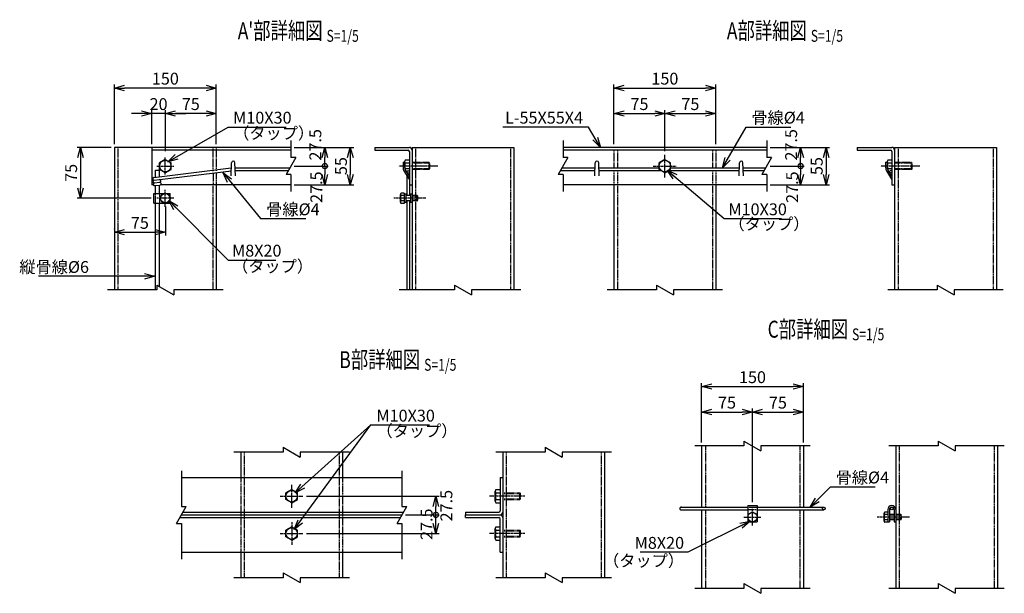
# Model space of a CAD drawing. Units: millimetres. Extents: x 5267 to 14975, y 3300 to 22081.
# Drawn here: x 6041 to 7491, y 3495 to 4340 of the extents above; entities that cross this region are included whole.
import ezdxf
from ezdxf.enums import TextEntityAlignment as Align

# ---------------------------------------------------------------- set-up
doc = ezdxf.new("R2010")
doc.units = ezdxf.units.MM
doc.header["$LTSCALE"] = 0.2
doc.linetypes.add('CENTER2', pattern=[28.575, 19.05, -3.175, 3.175, -3.175])
doc.linetypes.add('DASHED2', pattern=[9.525, 6.35, -3.175])
for name, color, linetype in [('CENTER', 6, 'CENTER2'), ('DASH', 30, 'DASHED2'), ('L', 7, 'Continuous'), ('M', 82, 'Continuous'), ('TEXT', 150, 'Continuous')]:
    doc.layers.add(name, color=color, linetype=linetype)
doc.styles.add('NCE', font='romans.shx', dxfattribs={"width": 0.8, "bigfont": 'extfont.shx'})
doc.styles.get("Standard").update_dxf_attribs({"font": 'romans.shx', "width": 0.8, "bigfont": 'extfont.shx'})
doc.dimstyles.new('NCE_new_5', dxfattribs={"dimscale": 5, "dimtxt": 3.5, "dimasz": 3, "dimexe": 1, "dimexo": 1, "dimgap": 1, "dimtad": 1, "dimdsep": 46, "dimtxsty": 'NCE', "dimblk": 'OPEN30', "dimcen": 0, "dimclrd": 7, "dimclre": 7, "dimclrt": 256, "dimaunit": 1, "dimadec": 1, "dimazin": 0, "dimtfac": 1, "dimtix": 1, "dimtmove": 2, "dimatfit": 2, "dimldrblk": 'OPEN30', "dimfxl": 0, "dimtolj": 1, "dimtzin": 0, "dimarcsym": 0})

# ---------------------------------------------------------------- blocks, each defined once
blk = doc.blocks.new('Title & Scale')
at = {"layer": 'TEXT', "width": 0.75}
blk.add_attdef('図面名', text='', height=5, dxfattribs=at).set_placement((0, 0), align=Align.BOTTOM_RIGHT)
blk.add_attdef('縮尺', text='', height=3.5, dxfattribs=at).set_placement((0, -0.3), align=Align.BOTTOM_LEFT)
blk = doc.blocks.new('_OPEN30')
at = {"color": 0, "linetype": 'ByBlock'}
for p, q in [((-1, 0.268), (0, 0)), ((0, 0), (-1, -0.268)), ((0, 0), (-1, 0))]:
    blk.add_line(p, q, dxfattribs=at)
blk = doc.blocks.new('*D58')
at = {"layer": 'TEXT', "color": 7, "lineweight": -2}
for p, q in [((6916, 4157.1), (6916, 4207.1)), ((6991, 4146.6), (6991, 4207.1)), ((6931, 4202.1), (6976, 4202.1))]:
    blk.add_line(p, q, dxfattribs=at)
at = {"layer": 'TEXT', "color": 7, "lineweight": -2, "xscale": 15, "yscale": 15, "zscale": 15, "rotation": 180}
blk.add_blockref('_OPEN30', (6916, 4202.1), dxfattribs=at)
at = {"layer": 'TEXT', "color": 7, "lineweight": -2, "xscale": 15, "yscale": 15, "zscale": 15}
blk.add_blockref('_OPEN30', (6991, 4202.1), dxfattribs=at)
at = {"layer": 'TEXT', "insert": (6953.5, 4215.9), "char_height": 17.5, "attachment_point": 5, "style": 'NCE'}
blk.add_mtext('\\A1;75', dxfattribs=at)
blk = doc.blocks.new('*D59')
at = {"layer": 'TEXT', "color": 7, "lineweight": -2}
for p, q in [((6991, 4146.6), (6991, 4207.1)), ((7066, 4157.1), (7066, 4207.1)), ((7006, 4202.1), (7051, 4202.1))]:
    blk.add_line(p, q, dxfattribs=at)
at = {"layer": 'TEXT', "color": 7, "lineweight": -2, "xscale": 15, "yscale": 15, "zscale": 15, "rotation": 180}
blk.add_blockref('_OPEN30', (6991, 4202.1), dxfattribs=at)
at = {"layer": 'TEXT', "color": 7, "lineweight": -2, "xscale": 15, "yscale": 15, "zscale": 15}
blk.add_blockref('_OPEN30', (7066, 4202.1), dxfattribs=at)
at = {"layer": 'TEXT', "insert": (7028.5, 4215.9), "char_height": 17.5, "attachment_point": 5, "style": 'NCE'}
blk.add_mtext('\\A1;75', dxfattribs=at)
blk = doc.blocks.new('*D60')
at = {"layer": 'TEXT', "color": 7, "lineweight": -2}
for p, q in [((6916, 4157.1), (6916, 4244.6)), ((6931, 4239.6), (7051, 4239.6)), ((7066, 4157.1), (7066, 4244.6))]:
    blk.add_line(p, q, dxfattribs=at)
at = {"layer": 'TEXT', "color": 7, "lineweight": -2, "xscale": 15, "yscale": 15, "zscale": 15, "rotation": 180}
blk.add_blockref('_OPEN30', (6916, 4239.6), dxfattribs=at)
at = {"layer": 'TEXT', "color": 7, "lineweight": -2, "xscale": 15, "yscale": 15, "zscale": 15}
blk.add_blockref('_OPEN30', (7066, 4239.6), dxfattribs=at)
at = {"layer": 'TEXT', "insert": (6991, 4253.4), "char_height": 17.5, "attachment_point": 5, "style": 'NCE'}
blk.add_mtext('\\A1;150', dxfattribs=at)
blk = doc.blocks.new('*D61')
at = {"layer": 'TEXT', "color": 7, "lineweight": -2}
for p, q in [((7146, 4152.1), (7196, 4152.1)), ((7191, 4124.6), (7191, 4137.1)), ((7146, 4124.6), (7196, 4124.6))]:
    blk.add_line(p, q, dxfattribs=at)
at = {"layer": 'TEXT', "color": 7, "lineweight": -2, "xscale": 15, "yscale": 15, "zscale": 15, "rotation": 90}
blk.add_blockref('_OPEN30', (7191, 4152.1), dxfattribs=at)
at = {"layer": 'TEXT', "insert": (7177, 4155.9), "char_height": 17.5, "attachment_point": 5, "rotation": 90, "style": 'NCE'}
blk.add_mtext('\\A1;27.5', dxfattribs=at)
blk = doc.blocks.new('_None')
blk = doc.blocks.new('*D62')
at = {"layer": 'TEXT', "color": 7, "lineweight": -2}
for p, q in [((7146, 4152.1), (7233.5, 4152.1)), ((7228.5, 4137.1), (7228.5, 4112.1)), ((7146, 4097.1), (7233.5, 4097.1))]:
    blk.add_line(p, q, dxfattribs=at)
at = {"layer": 'TEXT', "color": 7, "lineweight": -2, "xscale": 15, "yscale": 15, "zscale": 15}
for p, rotation in [((7228.5, 4152.1), 90), ((7228.5, 4097.1), 270)]:
    blk.add_blockref('_OPEN30', p, dxfattribs=dict(at, rotation=rotation))
at = {"layer": 'TEXT', "insert": (7214.7, 4124.6), "char_height": 17.5, "attachment_point": 5, "rotation": 90, "style": 'NCE'}
blk.add_mtext('\\A1;55', dxfattribs=at)
blk = doc.blocks.new('_DotSmall')
at = {"color": 0, "linetype": 'ByBlock', "const_width": 0.5}
blk.add_lwpolyline([(-0.0625, 0, 1), (0.0625, 0, 1)], format="xyb", close=True, dxfattribs=at)
blk = doc.blocks.new('*D63')
at = {"layer": 'TEXT', "color": 7, "lineweight": -2}
for p, q in [((7146, 4124.6), (7196, 4124.6)), ((7191, 4124.6), (7191, 4112.1)), ((7146, 4097.1), (7196, 4097.1))]:
    blk.add_line(p, q, dxfattribs=at)
at = {"layer": 'TEXT', "color": 7, "lineweight": -2, "xscale": 15, "yscale": 15, "zscale": 15}
for name, p, rotation in [('_DotSmall', (7191, 4124.6), 90), ('_OPEN30', (7191, 4097.1), 270)]:
    blk.add_blockref(name, p, dxfattribs=dict(at, rotation=rotation))
at = {"layer": 'TEXT', "insert": (7178.5, 4093.5), "char_height": 17.5, "attachment_point": 5, "rotation": 90, "style": 'NCE'}
blk.add_mtext('\\A1;27.5', dxfattribs=at)
blk = doc.blocks.new('*D64')
at = {"layer": 'TEXT', "color": 7, "lineweight": -2}
for p, q in [((7045, 3717.2), (7045, 3767.2)), ((7060, 3762.2), (7105, 3762.2)), ((7120, 3629.2), (7120, 3767.2))]:
    blk.add_line(p, q, dxfattribs=at)
at = {"layer": 'TEXT', "color": 7, "lineweight": -2, "xscale": 15, "yscale": 15, "zscale": 15, "rotation": 180}
blk.add_blockref('_OPEN30', (7045, 3762.2), dxfattribs=at)
at = {"layer": 'TEXT', "color": 7, "lineweight": -2, "xscale": 15, "yscale": 15, "zscale": 15}
blk.add_blockref('_OPEN30', (7120, 3762.2), dxfattribs=at)
at = {"layer": 'TEXT', "insert": (7082.5, 3776), "char_height": 17.5, "attachment_point": 5, "style": 'NCE'}
blk.add_mtext('\\A1;75', dxfattribs=at)
blk = doc.blocks.new('*D65')
at = {"layer": 'TEXT', "color": 7, "lineweight": -2}
for p, q in [((7120, 3629.2), (7120, 3767.2)), ((7135, 3762.2), (7180, 3762.2)), ((7195, 3717.2), (7195, 3767.2))]:
    blk.add_line(p, q, dxfattribs=at)
at = {"layer": 'TEXT', "color": 7, "lineweight": -2, "xscale": 15, "yscale": 15, "zscale": 15, "rotation": 180}
blk.add_blockref('_OPEN30', (7120, 3762.2), dxfattribs=at)
at = {"layer": 'TEXT', "color": 7, "lineweight": -2, "xscale": 15, "yscale": 15, "zscale": 15}
blk.add_blockref('_OPEN30', (7195, 3762.2), dxfattribs=at)
at = {"layer": 'TEXT', "insert": (7157.5, 3776), "char_height": 17.5, "attachment_point": 5, "style": 'NCE'}
blk.add_mtext('\\A1;75', dxfattribs=at)
blk = doc.blocks.new('*D66')
at = {"layer": 'TEXT', "color": 7, "lineweight": -2}
for p, q in [((7045, 3717.2), (7045, 3804.7)), ((7195, 3717.2), (7195, 3804.7)), ((7060, 3799.7), (7180, 3799.7))]:
    blk.add_line(p, q, dxfattribs=at)
at = {"layer": 'TEXT', "color": 7, "lineweight": -2, "xscale": 15, "yscale": 15, "zscale": 15, "rotation": 180}
blk.add_blockref('_OPEN30', (7045, 3799.7), dxfattribs=at)
at = {"layer": 'TEXT', "color": 7, "lineweight": -2, "xscale": 15, "yscale": 15, "zscale": 15}
blk.add_blockref('_OPEN30', (7195, 3799.7), dxfattribs=at)
at = {"layer": 'TEXT', "insert": (7120, 3813.5), "char_height": 17.5, "attachment_point": 5, "style": 'NCE'}
blk.add_mtext('\\A1;150', dxfattribs=at)
blk = doc.blocks.new('Break')
for p, q in [((-1.44, -2.5), (1.44, 2.5)), ((0, 2.5), (1.44, 2.5)), ((-1.44, -2.5), (0, -2.5))]:
    blk.add_line(p, q)
blk = doc.blocks.new('*D67')
at = {"layer": 'TEXT', "color": 7, "lineweight": -2}
for p, q in [((6608.7, 3610.6), (6658.7, 3610.6)), ((6653.7, 3598.1), (6653.7, 3610.6)), ((6463.2, 3583.1), (6658.7, 3583.1))]:
    blk.add_line(p, q, dxfattribs=at)
at = {"layer": 'TEXT', "color": 7, "lineweight": -2, "xscale": 15, "yscale": 15, "zscale": 15}
for name, p, rotation in [('_DotSmall', (6653.7, 3610.6), 90), ('_OPEN30', (6653.7, 3583.1), 270)]:
    blk.add_blockref(name, p, dxfattribs=dict(at, rotation=rotation))
at = {"layer": 'TEXT', "insert": (6639.9, 3596.8), "char_height": 17.5, "attachment_point": 5, "rotation": 90, "style": 'NCE'}
blk.add_mtext('\\A1;27.5', dxfattribs=at)
blk = doc.blocks.new('*D68')
at = {"layer": 'TEXT', "color": 7, "lineweight": -2}
for p, q in [((6463.2, 3638.1), (6658.7, 3638.1)), ((6653.7, 3610.6), (6653.7, 3623.1)), ((6608.7, 3610.6), (6658.7, 3610.6))]:
    blk.add_line(p, q, dxfattribs=at)
at = {"layer": 'TEXT', "color": 7, "lineweight": -2, "xscale": 15, "yscale": 15, "zscale": 15, "rotation": 90}
blk.add_blockref('_OPEN30', (6653.7, 3638.1), dxfattribs=at)
at = {"layer": 'TEXT', "insert": (6669.1, 3624.2), "char_height": 17.5, "attachment_point": 5, "rotation": 90, "style": 'NCE'}
blk.add_mtext('\\A1;27.5', dxfattribs=at)
blk = doc.blocks.new('*D69')
at = {"layer": 'TEXT', "color": 7, "lineweight": -2}
for p, q in [((6445.1, 4152.1), (6495.1, 4152.1)), ((6490.1, 4124.6), (6490.1, 4137.1)), ((6445.1, 4124.6), (6495.1, 4124.6))]:
    blk.add_line(p, q, dxfattribs=at)
at = {"layer": 'TEXT', "color": 7, "lineweight": -2, "xscale": 15, "yscale": 15, "zscale": 15, "rotation": 90}
blk.add_blockref('_OPEN30', (6490.1, 4152.1), dxfattribs=at)
at = {"layer": 'TEXT', "insert": (6476.1, 4155.9), "char_height": 17.5, "attachment_point": 5, "rotation": 90, "style": 'NCE'}
blk.add_mtext('\\A1;27.5', dxfattribs=at)
blk = doc.blocks.new('*D70')
at = {"layer": 'TEXT', "color": 7, "lineweight": -2}
for p, q in [((6445.1, 4152.1), (6532.6, 4152.1)), ((6527.6, 4137.1), (6527.6, 4112.1)), ((6445.1, 4097.1), (6532.6, 4097.1))]:
    blk.add_line(p, q, dxfattribs=at)
at = {"layer": 'TEXT', "color": 7, "lineweight": -2, "xscale": 15, "yscale": 15, "zscale": 15}
for p, rotation in [((6527.6, 4152.1), 90), ((6527.6, 4097.1), 270)]:
    blk.add_blockref('_OPEN30', p, dxfattribs=dict(at, rotation=rotation))
at = {"layer": 'TEXT', "insert": (6513.8, 4124.6), "char_height": 17.5, "attachment_point": 5, "rotation": 90, "style": 'NCE'}
blk.add_mtext('\\A1;55', dxfattribs=at)
blk = doc.blocks.new('*D71')
at = {"layer": 'TEXT', "color": 7, "lineweight": -2}
for p, q in [((6445.1, 4124.6), (6495.1, 4124.6)), ((6490.1, 4124.6), (6490.1, 4112.1)), ((6445.1, 4097.1), (6495.1, 4097.1))]:
    blk.add_line(p, q, dxfattribs=at)
at = {"layer": 'TEXT', "color": 7, "lineweight": -2, "xscale": 15, "yscale": 15, "zscale": 15}
for name, p, rotation in [('_DotSmall', (6490.1, 4124.6), 90), ('_OPEN30', (6490.1, 4097.1), 270)]:
    blk.add_blockref(name, p, dxfattribs=dict(at, rotation=rotation))
at = {"layer": 'TEXT', "insert": (6477.6, 4093.5), "char_height": 17.5, "attachment_point": 5, "rotation": 90, "style": 'NCE'}
blk.add_mtext('\\A1;27.5', dxfattribs=at)
blk = doc.blocks.new('*D72')
at = {"layer": 'TEXT', "color": 7, "lineweight": -2}
for p, q in [((6255.1, 4146.6), (6255.1, 4207.1)), ((6330.1, 4157.1), (6330.1, 4207.1)), ((6315.1, 4202.1), (6270.1, 4202.1))]:
    blk.add_line(p, q, dxfattribs=at)
at = {"layer": 'TEXT', "color": 7, "lineweight": -2, "xscale": 15, "yscale": 15, "zscale": 15, "rotation": 180}
blk.add_blockref('_OPEN30', (6255.1, 4202.1), dxfattribs=at)
at = {"layer": 'TEXT', "color": 7, "lineweight": -2, "xscale": 15, "yscale": 15, "zscale": 15}
blk.add_blockref('_OPEN30', (6330.1, 4202.1), dxfattribs=at)
at = {"layer": 'TEXT', "insert": (6292.6, 4215.9), "char_height": 17.5, "attachment_point": 5, "style": 'NCE'}
blk.add_mtext('\\A1;75', dxfattribs=at)
blk = doc.blocks.new('*D73')
at = {"layer": 'TEXT', "color": 7, "lineweight": -2}
for p, q in [((6235.1, 4157.1), (6235.1, 4207.1)), ((6255.1, 4146.6), (6255.1, 4207.1)), ((6220.1, 4202.1), (6205.1, 4202.1)), ((6255.1, 4202.1), (6235.1, 4202.1)), ((6270.1, 4202.1), (6285.1, 4202.1))]:
    blk.add_line(p, q, dxfattribs=at)
at = {"layer": 'TEXT', "color": 7, "lineweight": -2, "xscale": 15, "yscale": 15, "zscale": 15}
blk.add_blockref('_OPEN30', (6235.1, 4202.1), dxfattribs=at)
at = {"layer": 'TEXT', "color": 7, "lineweight": -2, "xscale": 15, "yscale": 15, "zscale": 15, "rotation": 180}
blk.add_blockref('_OPEN30', (6255.1, 4202.1), dxfattribs=at)
at = {"layer": 'TEXT', "insert": (6245.1, 4215.9), "char_height": 17.5, "attachment_point": 5, "style": 'NCE'}
blk.add_mtext('\\A1;20', dxfattribs=at)
blk = doc.blocks.new('*D74')
at = {"layer": 'TEXT', "color": 7, "lineweight": -2}
for p, q in [((6180.1, 4157.1), (6180.1, 4244.6)), ((6315.1, 4239.6), (6195.1, 4239.6)), ((6330.1, 4157.1), (6330.1, 4244.6))]:
    blk.add_line(p, q, dxfattribs=at)
at = {"layer": 'TEXT', "color": 7, "lineweight": -2, "xscale": 15, "yscale": 15, "zscale": 15, "rotation": 180}
blk.add_blockref('_OPEN30', (6180.1, 4239.6), dxfattribs=at)
at = {"layer": 'TEXT', "color": 7, "lineweight": -2, "xscale": 15, "yscale": 15, "zscale": 15}
blk.add_blockref('_OPEN30', (6330.1, 4239.6), dxfattribs=at)
at = {"layer": 'TEXT', "insert": (6255.1, 4253.4), "char_height": 17.5, "attachment_point": 5, "style": 'NCE'}
blk.add_mtext('\\A1;150', dxfattribs=at)
blk = doc.blocks.new('*D75')
at = {"layer": 'TEXT', "color": 7, "lineweight": -2}
for p, q in [((6175.1, 4152.1), (6125.1, 4152.1)), ((6130.1, 4137.1), (6130.1, 4092.1)), ((6234.4, 4077.1), (6125.1, 4077.1))]:
    blk.add_line(p, q, dxfattribs=at)
at = {"layer": 'TEXT', "color": 7, "lineweight": -2, "xscale": 15, "yscale": 15, "zscale": 15}
for p, rotation in [((6130.1, 4152.1), 90), ((6130.1, 4077.1), 270)]:
    blk.add_blockref('_OPEN30', p, dxfattribs=dict(at, rotation=rotation))
at = {"layer": 'TEXT', "insert": (6116.3, 4114.6), "char_height": 17.5, "attachment_point": 5, "rotation": 90, "style": 'NCE'}
blk.add_mtext('\\A1;75', dxfattribs=at)
blk = doc.blocks.new('*D76')
at = {"layer": 'TEXT', "color": 7, "lineweight": -2}
for p, q in [((6255.1, 4065.1), (6255.1, 4022.1)), ((6180.1, 4031.4), (6180.1, 4032.1)), ((6195.1, 4027.1), (6240.1, 4027.1))]:
    blk.add_line(p, q, dxfattribs=at)
at = {"layer": 'TEXT', "color": 7, "lineweight": -2, "xscale": 15, "yscale": 15, "zscale": 15, "rotation": 180}
blk.add_blockref('_OPEN30', (6180.1, 4027.1), dxfattribs=at)
at = {"layer": 'TEXT', "color": 7, "lineweight": -2, "xscale": 15, "yscale": 15, "zscale": 15}
blk.add_blockref('_OPEN30', (6255.1, 4027.1), dxfattribs=at)
at = {"layer": 'TEXT', "insert": (6217.6, 4040.9), "char_height": 17.5, "attachment_point": 5, "style": 'NCE'}
blk.add_mtext('\\A1;75', dxfattribs=at)

msp = doc.modelspace()

# ---------------------------------------------------------------- linework, layer by layer
at = {"layer": 'CENTER'}
for p, q in [((6255.064, 4112.124), (6255.064, 4137.124)), ((6990.955, 4107.624), (6990.955, 4141.624)), ((6242.564, 4124.624), (6267.564, 4124.624)), ((6656.364, 4124.624), (6599.064, 4124.624)), ((6973.955, 4124.624), (7007.955, 4124.624)), ((7366.355, 4124.624), (7309.055, 4124.624)), ((6267.564, 4077.124), (6242.564, 4077.124)), ((6255.064, 4064.624), (6255.064, 4089.624)), ((6638.764, 4077.124), (6591.464, 4077.124)), ((6441.197, 3621.07), (6441.197, 3655.07)), ((6424.197, 3638.07), (6458.197, 3638.07)), ((6784.836, 3638.07), (6732.697, 3638.07)), ((7120.012, 3594.748), (7120.012, 3619.748)), ((6441.197, 3600.071), (6441.197, 3566.07)), ((7107.512, 3607.248), (7132.512, 3607.248)), ((7351.213, 3607.248), (7303.913, 3607.248)), ((6424.197, 3583.07), (6458.197, 3583.07)), ((6784.836, 3583.07), (6732.697, 3583.07))]:
    msp.add_line(p, q, dxfattribs=at)
at = {"layer": 'DASH'}
for p, q in [((6185.064, 4152.124), (6185.064, 3942.124)), ((6325.064, 4152.124), (6325.064, 4116.974)), ((6330.064, 4152.124), (6330.064, 4117.526)), ((6623.564, 4152.124), (6623.564, 3942.124)), ((6763.564, 4152.124), (6763.564, 3942.124)), ((7334.455, 4152.124), (7334.455, 3942.124)), ((7474.455, 4152.124), (7474.455, 3942.124)), ((6915.955, 4148.124), (6915.955, 4122.124)), ((6920.955, 4148.124), (6920.955, 4122.124)), ((7060.955, 4148.124), (7060.955, 4122.124)), ((7065.955, 4148.124), (7065.955, 4122.124)), ((6643.564, 4129.624), (6618.564, 4129.624)), ((6644.564, 4128.624), (6618.564, 4128.624)), ((6644.564, 4120.624), (6618.564, 4120.624)), ((6643.564, 4119.624), (6618.564, 4119.624)), ((6643.564, 4119.624), (6643.564, 4129.624)), ((6644.564, 4128.623), (6643.564, 4129.623)), ((6643.565, 4119.622), (6644.565, 4120.622)), ((6644.564, 4120.623), (6644.564, 4128.624)), ((7354.455, 4129.624), (7329.455, 4129.624)), ((7355.455, 4128.624), (7329.455, 4128.624)), ((7355.455, 4120.624), (7329.455, 4120.624)), ((7354.455, 4119.624), (7329.455, 4119.624)), ((7354.455, 4119.624), (7354.455, 4129.624)), ((7355.455, 4128.623), (7354.455, 4129.623)), ((7354.456, 4119.623), (7355.456, 4120.623)), ((7355.455, 4120.623), (7355.455, 4128.624)), ((6325.564, 4112.943), (6325.564, 4097.124)), ((6330.064, 4113.496), (6330.064, 4097.124)), ((6915.955, 4118.124), (6915.955, 4097.124)), ((6920.955, 4118.124), (6920.955, 4097.124)), ((7060.955, 4118.124), (7060.955, 4097.124)), ((7065.955, 4118.124), (7065.955, 4097.124)), ((6325.064, 4097.124), (6325.064, 3942.124)), ((6920.955, 4097.124), (6920.955, 3942.124)), ((7060.955, 4097.124), (7060.955, 3942.124)), ((6240.364, 4070.124), (6240.364, 4084.124)), ((6246.364, 4084.124), (6246.364, 4070.124)), ((6625.964, 4081.124), (6618.564, 4081.124)), ((6626.964, 4080.124), (6618.564, 4080.124)), ((6625.964, 4073.124), (6625.964, 4081.124)), ((6626.964, 4080.124), (6625.964, 4081.124)), ((6626.964, 4074.124), (6626.964, 4080.124)), ((6626.964, 4074.124), (6618.564, 4074.124)), ((6625.964, 4073.124), (6618.564, 4073.124)), ((6625.965, 4073.123), (6626.965, 4074.123)), ((6371.197, 3703.07), (6371.197, 3518.071)), ((6511.197, 3703.07), (6511.197, 3518.071)), ((6757.197, 3703.07), (6757.197, 3518.071)), ((6897.197, 3703.07), (6897.197, 3518.071)), ((7050.913, 3712.248), (7050.913, 3621.948)), ((7189.612, 3712.248), (7189.612, 3621.948)), ((7336.013, 3712.248), (7336.013, 3502.248)), ((7476.013, 3712.248), (7476.013, 3502.248)), ((6366.197, 3665.57), (6366.197, 3555.57)), ((6516.197, 3665.57), (6516.197, 3555.57)), ((6752.197, 3643.07), (6777.197, 3643.07)), ((6752.197, 3642.07), (6778.197, 3642.07)), ((6778.197, 3642.07), (6777.197, 3643.07)), ((6777.197, 3633.07), (6777.197, 3643.07)), ((6778.197, 3634.07), (6778.197, 3642.07)), ((6752.197, 3634.07), (6778.197, 3634.07)), ((6752.197, 3633.07), (6777.197, 3633.07)), ((6777.197, 3633.07), (6778.197, 3634.07)), ((7050.913, 3617.948), (7050.913, 3502.248)), ((7113.012, 3621.948), (7127.012, 3621.948)), ((7127.012, 3617.948), (7113.012, 3617.948)), ((7189.612, 3617.948), (7189.612, 3502.248)), ((7338.413, 3611.248), (7331.013, 3611.248)), ((7339.413, 3610.248), (7331.013, 3610.248)), ((7339.413, 3604.248), (7331.013, 3604.248)), ((7338.413, 3603.248), (7331.013, 3603.248)), ((7338.413, 3603.248), (7338.413, 3611.248)), ((7339.413, 3610.248), (7338.413, 3611.248)), ((7338.413, 3603.248), (7339.413, 3604.248)), ((7339.413, 3604.248), (7339.413, 3610.248)), ((6752.197, 3588.07), (6777.197, 3588.07)), ((6752.197, 3587.07), (6778.197, 3587.07)), ((6778.197, 3587.07), (6777.197, 3588.07)), ((6777.197, 3578.07), (6777.197, 3588.07)), ((6778.197, 3579.07), (6778.197, 3587.07)), ((6752.197, 3579.07), (6778.197, 3579.07)), ((6752.197, 3578.07), (6777.197, 3578.07)), ((6777.197, 3578.07), (6778.197, 3579.07))]:
    msp.add_line(p, q, dxfattribs=at)
at = {"layer": 'L'}
for p, q in [((6440.064, 4162.124), (6440.064, 4137.124)), ((6840.955, 4162.124), (6840.955, 4137.124)), ((7140.955, 4162.124), (7140.955, 4137.124)), ((6440.064, 4112.124), (6440.064, 4087.124)), ((6840.955, 4112.124), (6840.955, 4087.124)), ((7140.955, 4112.124), (7140.955, 4087.124)), ((6242.564, 3942.124), (6170.064, 3942.124)), ((6340.064, 3942.124), (6267.564, 3942.124)), ((6681.064, 3942.124), (6599.602, 3942.124)), ((6778.564, 3942.124), (6706.064, 3942.124)), ((6978.455, 3942.124), (6905.955, 3942.124)), ((7075.955, 3942.124), (7003.455, 3942.124)), ((7391.955, 3942.124), (7319.455, 3942.124)), ((7489.455, 3942.124), (7416.955, 3942.124)), ((6428.697, 3703.07), (6356.197, 3703.07)), ((6526.197, 3703.07), (6453.697, 3703.07)), ((6814.697, 3703.07), (6742.197, 3703.07)), ((6912.197, 3703.07), (6839.697, 3703.07)), ((7107.512, 3712.248), (7035.012, 3712.248)), ((7205.012, 3712.248), (7132.512, 3712.248)), ((7393.513, 3712.248), (7321.013, 3712.248)), ((7491.013, 3712.248), (7418.513, 3712.248)), ((6278.697, 3675.57), (6278.697, 3623.07)), ((6603.697, 3675.57), (6603.697, 3623.07)), ((6278.697, 3598.07), (6278.697, 3545.57)), ((6603.697, 3598.07), (6603.697, 3545.57)), ((6428.697, 3518.071), (6356.197, 3518.071)), ((6526.197, 3518.071), (6453.697, 3518.071)), ((6814.697, 3518.071), (6742.197, 3518.071)), ((6912.197, 3518.071), (6839.697, 3518.071)), ((7107.512, 3502.248), (7035.012, 3502.248)), ((7205.012, 3502.248), (7132.512, 3502.248)), ((7393.513, 3502.248), (7321.013, 3502.248)), ((7491.013, 3502.248), (7418.513, 3502.248))]:
    msp.add_line(p, q, dxfattribs=at)
at = {"layer": 'M'}
for p, q in [((6440.064, 4152.124), (6180.064, 4152.124)), ((6180.064, 4152.124), (6180.064, 3942.124)), ((6235.064, 4152.124), (6235.064, 4097.124)), ((6563.564, 4152.124), (6614.564, 4152.124)), ((6563.564, 4152.124), (6563.564, 4148.124)), ((6618.564, 4152.124), (6618.564, 3942.124)), ((6618.564, 4152.124), (6768.564, 4152.124)), ((6768.564, 4152.124), (6768.564, 3942.124)), ((7140.955, 4152.124), (6840.955, 4152.124)), ((7274.455, 4152.124), (7325.455, 4152.124)), ((7274.455, 4152.124), (7274.455, 4148.124)), ((7329.455, 4152.124), (7329.455, 3942.124)), ((7329.455, 4152.124), (7479.455, 4152.124)), ((7479.455, 4152.124), (7479.455, 3942.124)), ((6440.064, 4148.124), (6235.064, 4148.124)), ((6255.064, 4134.424), (6246.564, 4129.546)), ((6255.064, 4134.424), (6263.564, 4129.546)), ((6563.564, 4148.124), (6612.564, 4148.124)), ((6614.564, 4146.124), (6614.564, 4097.124)), ((7140.955, 4148.124), (6840.955, 4148.124)), ((6990.955, 4134.424), (6982.455, 4129.546)), ((6990.955, 4134.424), (6999.455, 4129.546)), ((7274.455, 4148.124), (7323.455, 4148.124)), ((7325.455, 4146.124), (7325.455, 4097.124)), ((6238.12, 4107.649), (6352.055, 4121.761)), ((6246.564, 4119.701), (6246.564, 4129.546)), ((6255.064, 4114.824), (6246.564, 4119.701)), ((6255.064, 4114.824), (6263.564, 4119.701)), ((6263.564, 4119.701), (6263.564, 4129.546)), ((6351.817, 4110.373), (6352.569, 4129.472)), ((6358.316, 4110.374), (6357.564, 4129.472)), ((6357.852, 4122.124), (6438.621, 4122.124)), ((6605.264, 4130.122), (6607.564, 4130.122)), ((6605.264, 4130.122), (6605.264, 4122.737)), ((6607.564, 4130.874), (6607.564, 4123.411)), ((6607.564, 4130.122), (6607.564, 4123.411)), ((6614.564, 4133.124), (6608.575, 4133.124)), ((6614.564, 4128.624), (6608.575, 4128.624)), ((6614.564, 4120.624), (6608.575, 4120.624)), ((6839.511, 4122.124), (6888.168, 4122.124)), ((6887.706, 4110.373), (6888.458, 4129.472)), ((6894.207, 4110.374), (6893.455, 4129.473)), ((6893.743, 4122.124), (6982.455, 4122.124)), ((6982.455, 4119.701), (6982.455, 4129.546)), ((6990.955, 4114.824), (6982.455, 4119.701)), ((6990.955, 4114.824), (6999.455, 4119.701)), ((6999.455, 4119.701), (6999.455, 4129.546)), ((6999.455, 4122.124), (7100.668, 4122.124)), ((7100.206, 4110.373), (7100.958, 4129.472)), ((7106.706, 4110.374), (7105.954, 4129.473)), ((7106.243, 4122.124), (7139.511, 4122.124)), ((7316.155, 4130.122), (7318.455, 4130.122)), ((7316.155, 4130.122), (7316.155, 4122.737)), ((7318.455, 4130.874), (7318.455, 4123.411)), ((7318.455, 4130.122), (7318.455, 4123.411)), ((7325.455, 4133.124), (7319.466, 4133.124)), ((7325.455, 4128.624), (7319.466, 4128.624)), ((7325.455, 4120.624), (7319.466, 4120.624)), ((6238.607, 4103.68), (6352.386, 4117.773)), ((6240.364, 4118.792), (6246.364, 4118.792)), ((6240.364, 4107.923), (6240.364, 4118.792)), ((6246.364, 4108.661), (6246.364, 4118.792)), ((6358.01, 4118.124), (6436.311, 4118.124)), ((6614.571, 4105.305), (6606.852, 4117.347)), ((6614.571, 4109.567), (6609.152, 4118.021)), ((6610.764, 4111.244), (6610.764, 4081.124)), ((6837.202, 4118.124), (6888.011, 4118.124)), ((6893.901, 4118.124), (6985.204, 4118.124)), ((6996.706, 4118.124), (7100.511, 4118.124)), ((7106.401, 4118.124), (7137.202, 4118.124)), ((7325.464, 4105.305), (7317.745, 4117.347)), ((7325.464, 4109.568), (7320.045, 4118.021)), ((6237.43, 4097.124), (6235.064, 4097.124)), ((6239.094, 4099.71), (6246.608, 4100.632)), ((6239.581, 4095.741), (6247.095, 4096.663)), ((6240.364, 4084.124), (6240.364, 4095.836)), ((6246.364, 4084.124), (6246.364, 4096.572)), ((6440.064, 4097.124), (6248.148, 4097.124)), ((6330.064, 4097.124), (6330.064, 3942.124)), ((6614.564, 4097.124), (6618.564, 4097.124)), ((6614.764, 4097.124), (6614.764, 4081.124)), ((7140.955, 4097.124), (6840.955, 4097.124)), ((6915.955, 4097.124), (6915.955, 3942.124)), ((7065.955, 4097.124), (7065.955, 3942.124)), ((7325.455, 4097.124), (7329.455, 4097.124)), ((6238.064, 4084.124), (6262.064, 4084.124)), ((6238.064, 4070.124), (6238.064, 4084.124)), ((6247.063, 4077.124), (6251.063, 4084.052)), ((6251.063, 4070.196), (6247.063, 4077.124)), ((6251.064, 4084.052), (6259.064, 4084.052)), ((6259.063, 4070.196), (6263.063, 4077.124)), ((6263.064, 4077.124), (6259.064, 4084.052)), ((6262.064, 4078.856), (6262.064, 4084.124)), ((6601.464, 4071.374), (6601.464, 4082.874)), ((6606.964, 4084.624), (6602.475, 4084.624)), ((6606.964, 4081.124), (6602.475, 4081.124)), ((6606.964, 4084.624), (6606.964, 4069.624)), ((6610.764, 4083.124), (6606.964, 4083.124)), ((6609.264, 4083.124), (6609.264, 4071.124)), ((6616.264, 4081.124), (6609.264, 4081.124)), ((6618.564, 4083.124), (6614.764, 4083.124)), ((6616.264, 4083.124), (6616.264, 4071.124)), ((6238.064, 4070.124), (6262.064, 4070.124)), ((6240.364, 3942.124), (6240.364, 4070.124)), ((6246.364, 3947.724), (6246.364, 4070.124)), ((6251.064, 4070.196), (6259.064, 4070.196)), ((6262.064, 4070.124), (6262.064, 4075.392)), ((6606.964, 4073.124), (6602.475, 4073.124)), ((6606.964, 4069.624), (6602.475, 4069.624)), ((6610.764, 4071.124), (6606.964, 4071.124)), ((6616.264, 4073.124), (6609.264, 4073.124)), ((6610.764, 4073.124), (6610.764, 3942.124)), ((6614.764, 4073.124), (6614.764, 3942.124)), ((6618.564, 4071.124), (6614.764, 4071.124)), ((6366.197, 3703.07), (6366.197, 3665.57)), ((6516.197, 3703.07), (6516.197, 3665.57)), ((6752.197, 3703.07), (6752.197, 3518.071)), ((6902.197, 3703.07), (6902.197, 3518.071)), ((7045.012, 3712.248), (7045.012, 3621.948)), ((7195.012, 3712.248), (7195.012, 3621.948)), ((7331.013, 3712.248), (7331.013, 3502.248)), ((7481.013, 3712.248), (7481.013, 3502.248)), ((6278.697, 3665.57), (6603.697, 3665.57)), ((6748.197, 3665.57), (6748.197, 3616.57)), ((6748.197, 3665.57), (6752.197, 3665.57)), ((6441.197, 3647.87), (6432.697, 3642.993)), ((6432.697, 3633.148), (6432.697, 3642.993)), ((6441.197, 3647.87), (6449.697, 3642.993)), ((6449.697, 3633.148), (6449.697, 3642.993)), ((6741.197, 3630.67), (6741.197, 3645.47)), ((6742.197, 3647.87), (6748.197, 3647.87)), ((6742.197, 3643.07), (6748.197, 3643.07)), ((6441.197, 3628.27), (6432.697, 3633.148)), ((6441.197, 3628.27), (6449.697, 3633.148)), ((6742.197, 3633.07), (6748.197, 3633.07)), ((6742.197, 3628.27), (6748.197, 3628.27)), ((6281.006, 3614.57), (6606.006, 3614.57)), ((6697.197, 3614.57), (6697.197, 3610.57)), ((6697.197, 3614.57), (6746.197, 3614.57)), ((7015.012, 3621.948), (7113.012, 3621.948)), ((7015.012, 3617.948), (7113.012, 3617.948)), ((7045.012, 3617.948), (7045.012, 3502.248)), ((7113.012, 3624.248), (7113.012, 3600.248)), ((7113.012, 3624.248), (7127.012, 3624.248)), ((7113.084, 3611.249), (7120.012, 3615.249)), ((7120.012, 3615.249), (7126.94, 3611.249)), ((7127.012, 3624.248), (7127.012, 3600.248)), ((7127.012, 3621.948), (7225.012, 3621.948)), ((7127.012, 3617.948), (7225.012, 3617.948)), ((7195.012, 3617.948), (7195.012, 3502.248)), ((7313.913, 3601.498), (7313.913, 3612.998)), ((7319.413, 3614.748), (7314.923, 3614.748)), ((7319.413, 3618.448), (7319.413, 3599.748)), ((7321.713, 3618.448), (7321.713, 3600.248)), ((7328.713, 3618.448), (7328.713, 3600.248)), ((6276.387, 3606.57), (6601.387, 3606.57)), ((6278.697, 3610.57), (6603.697, 3610.57)), ((6697.197, 3610.57), (6748.197, 3610.57)), ((6697.197, 3606.57), (6697.197, 3610.57)), ((6697.197, 3606.57), (6746.197, 3606.57)), ((6748.197, 3555.57), (6748.197, 3604.57)), ((7113.012, 3600.248), (7118.28, 3600.248)), ((7113.084, 3611.248), (7113.084, 3603.248)), ((7113.084, 3603.249), (7120.012, 3599.249)), ((7120.012, 3599.249), (7126.941, 3603.249)), ((7121.745, 3600.248), (7127.012, 3600.248)), ((7126.941, 3611.248), (7126.941, 3603.248)), ((7319.413, 3611.248), (7314.923, 3611.248)), ((7319.413, 3603.248), (7314.923, 3603.248)), ((7319.413, 3599.748), (7314.923, 3599.748)), ((7319.413, 3600.248), (7321.713, 3600.248)), ((7328.713, 3611.248), (7321.713, 3611.248)), ((7328.713, 3610.248), (7321.713, 3610.248)), ((7328.713, 3604.248), (7321.713, 3604.248)), ((7328.713, 3603.248), (7321.713, 3603.248)), ((7328.713, 3600.248), (7331.013, 3600.248)), ((6441.197, 3592.87), (6432.697, 3587.993)), ((6432.697, 3578.148), (6432.697, 3587.993)), ((6441.197, 3592.87), (6449.697, 3587.993)), ((6449.697, 3578.148), (6449.697, 3587.993)), ((6741.197, 3575.67), (6741.197, 3590.47)), ((6742.197, 3592.87), (6748.197, 3592.87)), ((6742.197, 3588.07), (6748.197, 3588.07)), ((6441.197, 3573.27), (6432.697, 3578.148)), ((6441.197, 3573.27), (6449.697, 3578.148)), ((6742.197, 3578.07), (6748.197, 3578.07)), ((6742.197, 3573.27), (6748.197, 3573.27)), ((6278.697, 3555.57), (6603.697, 3555.57)), ((6366.197, 3555.57), (6366.197, 3518.071)), ((6516.197, 3555.57), (6516.197, 3518.071)), ((6748.197, 3555.57), (6752.197, 3555.57))]:
    msp.add_line(p, q, dxfattribs=at)
for centre, radius in [((6255.064, 4124.624), 8.5), ((6990.955, 4124.624), 8.5), ((6612.764, 4115.824), 2), ((7323.655, 4116.324), 2), ((6255.064, 4077.124), 6.928), ((6441.197, 3638.07), 8.5), ((7120.012, 3607.248), 6.928), ((7225.012, 3619.948), 2), ((7325.213, 3619.948), 2), ((6441.197, 3583.07), 8.5)]:
    msp.add_circle(centre, radius, dxfattribs=at)
for centre, radius, start, end in [((6614.564, 4148.124), 4, 0, 89.999982), ((7325.455, 4148.124), 4, 0, 89.999982), ((6612.564, 4146.124), 2, 0, 89.999982), ((7323.455, 4146.124), 2, 0, 89.999982), ((6355.064, 4129.374), 2.5, 2.254645, 177.745264), ((6615.264, 4122.737), 10, 179.999981, 212.660197), ((6610.575, 4130.874), 3.011, 131.637771, 228.362211), ((6615.987, 4124.624), 8.423, 151.64789, 179.999964), ((6615.987, 4124.624), 8.423, 179.999981, 208.352056), ((6617.564, 4123.411), 10, 179.999981, 212.660197), ((6610.575, 4118.374), 3.011, 131.637771, 144.570448), ((6890.955, 4129.374), 2.5, 2.254645, 177.745264), ((7103.455, 4129.374), 2.5, 2.254645, 177.745264), ((7326.155, 4122.737), 10, 179.999981, 212.660197), ((7321.466, 4130.874), 3.011, 131.637771, 228.362211), ((7326.878, 4124.624), 8.423, 151.64789, 179.999964), ((7326.878, 4124.624), 8.423, 179.999981, 208.352056), ((7328.455, 4123.411), 10, 179.999981, 212.660197), ((7321.466, 4118.374), 3.011, 131.637771, 144.570448), ((6238.364, 4105.663), 2, 96.999232, 276.999196), ((6238.851, 4101.693), 2, 96.999232, 276.999196), ((6239.338, 4097.723), 2, 96.999232, 276.999196), ((6246.364, 4102.616), 2, 276.999746, 96.999765), ((6246.852, 4098.646), 2, 276.999746, 96.999765), ((6603.485, 4082.874), 2.021, 119.999156, 179.999964), ((6603.485, 4082.874), 2.021, 179.999981, 240.000789), ((6609.887, 4077.124), 8.423, 151.64789, 179.999964), ((6609.887, 4077.124), 8.423, 179.999981, 208.352056), ((6603.485, 4071.374), 2.021, 119.999156, 179.999964), ((6603.485, 4071.374), 2.021, 179.999981, 240.000789), ((6744.577, 3645.47), 3.38, 134.76027, 225.23973), ((6754.197, 3638.07), 13, 157.380135, 202.619865), ((6744.577, 3630.67), 3.38, 134.76027, 225.23973), ((6746.197, 3616.57), 2, 270.000018, 0), ((6748.197, 3614.57), 4, 270.000018, 0), ((7015.012, 3619.948), 2, 73.505635, 270.000001), ((7315.933, 3612.998), 2.021, 119.999156, 179.999964), ((7315.933, 3612.998), 2.021, 179.999981, 240.000789), ((7325.213, 3618.448), 5.8, 0, 179.999964), ((7325.213, 3618.448), 3.5, 0, 179.999964), ((6746.197, 3604.57), 2, 359.999945, 89.999927), ((6748.197, 3606.57), 4, 359.999945, 89.999927), ((7322.336, 3607.248), 8.423, 151.64789, 179.999964), ((7322.336, 3607.248), 8.423, 179.999981, 208.352056), ((7315.933, 3601.498), 2.021, 119.999156, 179.999964), ((7315.933, 3601.498), 2.021, 179.999981, 240.000789), ((6744.577, 3590.47), 3.38, 134.76027, 225.23973), ((6754.197, 3583.07), 13, 157.380135, 202.619865), ((6744.577, 3575.67), 3.38, 134.76027, 225.23973)]:
    msp.add_arc(centre, radius, start, end, dxfattribs=at)

# ---------------------------------------------------------------- block references
at = {"layer": 'L'}
for p, xscale, yscale, zscale, rotation in [((6440.064, 4124.624), 5, 5, 5, 180), ((6840.955, 4124.624), 5, 5, 5, 180), ((7140.955, 4124.624), 5, 5, 5, 180), ((6255.064, 3942.124), 5, 5, 5, 270), ((6693.564, 3942.124), 5, 5, 5, 270), ((6990.955, 3942.124), 5, 5, 5, 270), ((7404.455, 3942.124), 5, 5, 5, 270), ((7120.012, 3712.248), 5, 5, 5, 270), ((7406.013, 3712.248), 5, 5, 5, 270), ((6441.197, 3703.07), 5, 5, 5, 270), ((6827.197, 3703.07), 5, 5, 5, 270), ((6278.697, 3610.57), 5.00000000000021, 5.00000000000021, 5.00000000000021, 359.999602606898), ((6603.697, 3610.57), 5.00000000000021, 5.00000000000021, 5.00000000000021, 359.999602606898), ((6441.197, 3518.071), 5, 5, 5, 270), ((6827.197, 3518.071), 5, 5, 5, 270), ((7120.012, 3502.248), 5, 5, 5, 270), ((7406.013, 3502.248), 5, 5, 5, 270)]:
    msp.add_blockref('Break', p, dxfattribs=dict(at, xscale=xscale, yscale=yscale, zscale=zscale, rotation=rotation))
at = {"layer": 'TEXT', "xscale": 5, "yscale": 5, "zscale": 5}
for p, values in [((6492.546, 4303.762), {'図面名': "%%uA'部詳細図 ", '縮尺': '%%uS=1/5'}), ((7205.937, 4303.762), {'図面名': '%%uA部詳細図 ', '縮尺': '%%uS=1/5'}), ((7266.724, 3863.887), {'図面名': '%%uC部詳細図 ', '縮尺': '%%uS=1/5'}), ((6636.338, 3819.029), {'図面名': '%%uB部詳細図 ', '縮尺': '%%uS=1/5'})]:
    msp.add_blockref('Title & Scale', p, dxfattribs=at).add_auto_attribs(values)

# ---------------------------------------------------------------- texts
at = {"layer": 'TEXT', "char_height": 17.5, "style": 'NCE'}
for s, insert, attachment_point in [('\\A1;骨線%%c4', (7118.359, 4187.124), 7), ('\\A1;M10X30', (6354.988, 4187.124), 7), ('\\A1;L-55X55X4', (6870.403, 4187.124), 9), ('（タップ）', (6354.988, 4158.828), 7), ('\\A1;骨線%%c4', (6403.687, 4052.124), 7), ('\\A1;M10X30', (7084.588, 4052.124), 7), ('（タップ）', (7084.588, 4025.205), 7), ('\\A1;M8X20', (6353.35, 3991.159), 7), ('\\A1;縦骨線%%c6', (6142.611, 3967.124), 9), ('（タップ）', (6353.35, 3962.668), 7), ('\\A1;M10X30', (6566.058, 3748.07), 7), ('（タップ）', (6566.058, 3720.158), 7), ('\\A1;骨線%%c4', (7242.476, 3656.948), 7), ('\\A1;M8X20', (7019.297, 3560.618), 9), ('（タップ）', (7019.297, 3528.899), 9)]:
    msp.add_mtext(s, dxfattribs=dict(at, insert=insert, attachment_point=attachment_point))

# ---------------------------------------------------------------- dimensions: what is measured, and where the dimension line sits
at = {"layer": 'TEXT'}
for base, p1, p2, picture, middle in [((6180.064, 4239.624), (6330.064, 4152.124), (6180.064, 4152.124), '*D74', (6255.064, 4253.374)), ((7065.955, 4239.624), (6915.955, 4152.124), (7065.955, 4152.124), '*D60', (6990.955, 4253.374)), ((6235.064, 4202.124), (6255.064, 4141.624), (6235.064, 4152.124), '*D73', (6245.064, 4215.874)), ((6255.064, 4202.124), (6330.064, 4152.124), (6255.064, 4141.624), '*D72', (6292.564, 4215.874)), ((6990.955, 4202.124), (6915.955, 4152.124), (6990.955, 4141.624), '*D58', (6953.455, 4215.874)), ((7065.955, 4202.124), (6990.955, 4141.624), (7065.955, 4152.124), '*D59', (7028.455, 4215.874)), ((6255.064, 4027.124), (6180.064, 4026.388), (6255.064, 4070.124), '*D76', (6217.564, 4040.874)), ((7195.012, 3799.748), (7045.012, 3712.248), (7195.012, 3712.248), '*D66', (7120.012, 3813.498)), ((7120.012, 3762.248), (7045.012, 3712.248), (7120.012, 3624.248), '*D64', (7082.512, 3775.998)), ((7195.012, 3762.248), (7120.012, 3624.248), (7195.012, 3712.248), '*D65', (7157.512, 3775.998))]:
    dim = msp.add_linear_dim(base=base, p1=p1, p2=p2, dimstyle='NCE_new_5', dxfattribs=at)
    dim.commit()
    dim.dimension.update_dxf_attribs({"geometry": picture, "text_midpoint": middle})
for base, p1, p2, override, picture, middle in [((6490.064, 4152.124), (6440.065, 4124.622), (6440.064, 4152.124), {"dimblk1": 'None', "dimblk2": 'OPEN30', "dimsah": 1}, '*D69', (6476.105, 4155.938)), ((7190.955, 4152.124), (7140.956, 4124.622), (7140.955, 4152.124), {"dimblk1": 'None', "dimblk2": 'OPEN30', "dimsah": 1}, '*D61', (7176.996, 4155.938)), ((6490.064, 4097.124), (6440.065, 4124.622), (6440.064, 4097.124), {"dimblk1": 'DotSmall', "dimblk2": 'OPEN30', "dimsah": 1}, '*D71', (6477.606, 4093.479)), ((7190.955, 4097.124), (7140.956, 4124.622), (7140.955, 4097.124), {"dimblk1": 'DotSmall', "dimblk2": 'OPEN30', "dimsah": 1}, '*D63', (7178.497, 4093.479)), ((6653.697, 3638.07), (6603.697, 3610.57), (6458.197, 3638.07), {"dimblk1": 'None', "dimblk2": 'OPEN30', "dimsah": 1}, '*D68', (6669.056, 3624.208)), ((6653.697, 3610.57), (6458.197, 3583.07), (6603.697, 3610.57), {"dimblk1": 'OPEN30', "dimblk2": 'DotSmall', "dimsah": 1}, '*D67', (6639.947, 3596.82))]:
    dim = msp.add_linear_dim(base=base, p1=p1, p2=p2, angle=90, dimstyle='NCE_new_5', override=override, dxfattribs=at)
    dim.commit()
    dim.dimension.update_dxf_attribs({"geometry": picture, "text_midpoint": middle, "dimtype": 160})
for base, p1, p2, picture, middle in [((6130.064, 4077.124), (6180.064, 4152.124), (6239.364, 4077.124), '*D75', (6116.314, 4114.624)), ((6527.564, 4097.124), (6440.064, 4152.124), (6440.064, 4097.124), '*D70', (6513.814, 4124.624)), ((7228.455, 4097.124), (7140.955, 4152.124), (7140.955, 4097.124), '*D62', (7214.705, 4124.624))]:
    dim = msp.add_linear_dim(base=base, p1=p1, p2=p2, angle=90, dimstyle='NCE_new_5', dxfattribs=at)
    dim.commit()
    dim.dimension.update_dxf_attribs({"geometry": picture, "text_midpoint": middle})

# ---------------------------------------------------------------- leaders
at = {"layer": 'TEXT', "annotation_type": 0, "has_hookline": 1}
for points, hookline_direction, text_width in [([(6258.528, 4130.625), (6347.727, 4182.124), (6349.988, 4182.124)], 0, 78), ([(6895.955, 4152.124), (6878.455, 4182.124), (6875.403, 4182.124)], 1, 118), ([(7075.955, 4122.124), (7110.596, 4182.124), (7113.359, 4182.124)], 0, 58.267), ([(6340.064, 4114.725), (6395.165, 4047.124), (6398.687, 4047.124)], 0, 58.267), ([(6994.419, 4118.625), (7078.42, 4047.124), (7079.588, 4047.124)], 0, 78), ([(6260.063, 4073.66), (6347.564, 3986.159), (6348.35, 3986.159)], 0, 64.667), ([(6239.364, 3962.124), (6150.064, 3962.124), (6147.611, 3962.124)], 1, 74.4), ([(6446.096, 3642.969), (6557.697, 3743.07), (6561.058, 3743.07)], 0, 78), ([(7205.012, 3621.948), (7235.012, 3651.948), (7237.476, 3651.948)], 0, 58.267), ([(7116.548, 3601.249), (7025.012, 3555.618), (7024.297, 3555.618)], 1, 64.667)]:
    msp.add_leader(points, dimstyle='NCE_new_5', override={"dimgap": 1, "dimtad": 1}, dxfattribs=dict(at, hookline_direction=hookline_direction, text_width=text_width))
at = {"layer": 'TEXT'}
msp.add_leader([(6444.998, 3588.863), (6557.697, 3743.07)], dimstyle='NCE_new_5', override={"dimgap": 1, "dimtad": 1}, dxfattribs=at)

doc.saveas('drawing.dxf')
